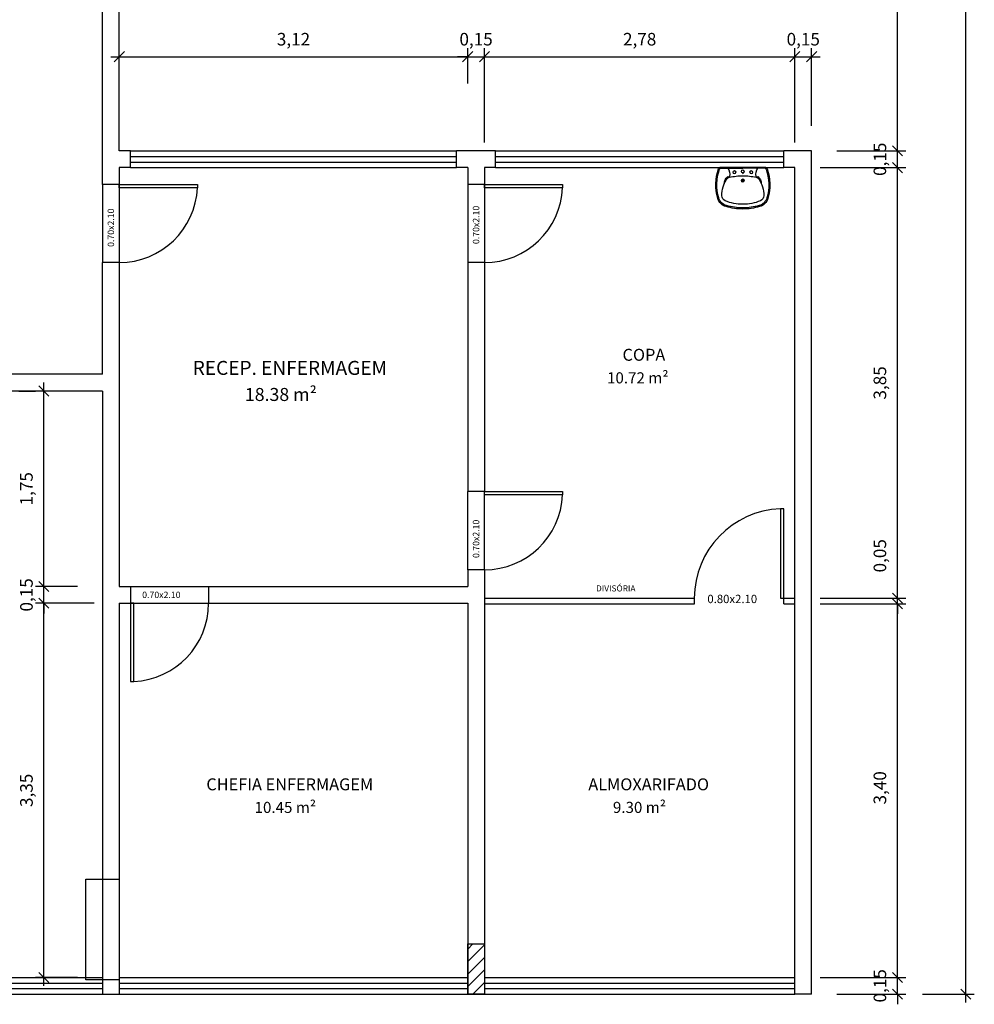
# Model space of a CAD drawing. Units: millimetres. Extents: x 352 to 791, y 45 to 224.
# Drawn here: x 402 to 410, y 122 to 131 of the extents above; entities that cross this region are included whole.
import ezdxf

# ---------------------------------------------------------------- set-up
doc = ezdxf.new("R2010")
doc.units = ezdxf.units.MM
doc.linetypes.add('ACAD_ISO02W100', pattern=[15, 12, -3])
for name, color, linetype in [('ARQ-HACHURA', 8, 'Continuous'), ('Janelas', 5, 'Continuous'), ('PAREDE', 7, 'Continuous'), ('Paredes', 7, 'Continuous'), ('Piso', 8, 'Continuous'), ('Portas', 5, 'Continuous'), ('Texto', 8, 'Continuous')]:
    doc.layers.add(name, color=color, linetype=linetype)
doc.layers.add('LINLHA', color=7, linetype='ACAD_ISO02W100', lineweight=0)
doc.styles.add('ROMANS', font='ROMANS.SHX')
doc.styles.get("Standard").update_dxf_attribs({"font": 'romans.shx'})
doc.dimstyles.new('COTA 1 100', dxfattribs={"dimscale": 0.75, "dimtxt": 0.15, "dimasz": 0.1205, "dimexe": 0.1, "dimexo": 0.3, "dimgap": 0.1, "dimtad": 1, "dimzin": 1, "dimtxsty": 'Standard', "dimblk": 'OBLIQUE', "dimcen": 0.1, "dimdle": 0.1, "dimclrd": 8, "dimclre": 8, "dimclrt": 140, "dimadec": 0, "dimazin": 0, "dimtfac": 1, "dimtmove": 0, "dimatfit": 3, "dimldrblk": 'OBLIQUE', "dimfxl": 0.1, "dimarcsym": 0})

# ---------------------------------------------------------------- blocks, each defined once
blk = doc.blocks.new('_Oblique')
at = {"layer": 'LINLHA', "color": 0, "linetype": 'ByBlock', "lineweight": -2}
blk.add_line((-0.5, -0.5), (0.5, 0.5), dxfattribs=at)
blk = doc.blocks.new('*D164')
at = {"layer": 'DEFPOINTS', "color": 0, "transparency": 16777216}
for p in [(408.5464, 122.7048), (409.4642, 122.7048), (408.6964, 122.5548)]:
    blk.add_point(p, dxfattribs=at)
at = {"layer": 'PAREDE', "color": 8, "lineweight": -2, "transparency": 16777216}
for p, q in [((409.4642, 122.7048), (409.4642, 122.7951)), ((408.7714, 122.7048), (409.5392, 122.7048)), ((409.4642, 122.5548), (409.4642, 122.7048)), ((408.9214, 122.5548), (409.5392, 122.5548)), ((409.4642, 122.5548), (409.4642, 122.4644))]:
    blk.add_line(p, q, dxfattribs=at)
at = {"layer": 'PAREDE', "color": 8, "lineweight": -2, "transparency": 16777216, "xscale": 0.090375, "yscale": 0.090375, "zscale": 0.090375}
for p, rotation in [((409.4642, 122.7048), 270), ((409.4642, 122.5548), 90)]:
    blk.add_blockref('_Oblique', p, dxfattribs=dict(at, rotation=rotation))
at = {"layer": 'PAREDE', "color": 140, "transparency": 16777216, "insert": (409.3222, 122.6298), "char_height": 0.1125, "attachment_point": 5, "rotation": 90}
blk.add_mtext('0,15', dxfattribs=at)
blk = doc.blocks.new('*D165')
at = {"layer": 'DEFPOINTS', "color": 0, "transparency": 16777216}
for p in [(408.5464, 126.1002), (409.4642, 126.1002), (408.5464, 122.7048)]:
    blk.add_point(p, dxfattribs=at)
at = {"layer": 'PAREDE', "color": 8, "lineweight": -2, "transparency": 16777216}
for p, q in [((409.4642, 122.6298), (409.4642, 126.1752)), ((408.7714, 126.1002), (409.5392, 126.1002)), ((408.7714, 122.7048), (409.5392, 122.7048))]:
    blk.add_line(p, q, dxfattribs=at)
at = {"layer": 'PAREDE', "color": 8, "lineweight": -2, "transparency": 16777216, "xscale": 0.090375, "yscale": 0.090375, "zscale": 0.090375}
for p, rotation in [((409.4642, 126.1002), 90), ((409.4642, 122.7048), 270)]:
    blk.add_blockref('_Oblique', p, dxfattribs=dict(at, rotation=rotation))
at = {"layer": 'PAREDE', "color": 140, "transparency": 16777216, "insert": (409.3222, 124.4025), "char_height": 0.1125, "attachment_point": 5, "rotation": 90}
blk.add_mtext('3,40', dxfattribs=at)
blk = doc.blocks.new('*D109')
at = {"layer": 'DEFPOINTS', "color": 0, "transparency": 16777216}
for p in [(408.5464, 126.1002), (409.4642, 126.1002), (408.5464, 126.0502)]:
    blk.add_point(p, dxfattribs=at)
at = {"layer": 'PAREDE', "color": 8, "lineweight": -2, "transparency": 16777216}
for p, q in [((409.4642, 126.1002), (409.4642, 126.1906)), ((408.7714, 126.1002), (409.5392, 126.1002)), ((409.4642, 126.0502), (409.4642, 126.1002)), ((408.7714, 126.0502), (409.5392, 126.0502)), ((409.4642, 126.0502), (409.4642, 125.9598))]:
    blk.add_line(p, q, dxfattribs=at)
at = {"layer": 'PAREDE', "color": 8, "lineweight": -2, "transparency": 16777216, "xscale": 0.090375, "yscale": 0.090375, "zscale": 0.090375}
for p, rotation in [((409.4642, 126.1002), 270), ((409.4642, 126.0502), 90)]:
    blk.add_blockref('_Oblique', p, dxfattribs=dict(at, rotation=rotation))
at = {"layer": 'PAREDE', "color": 140, "transparency": 16777216, "insert": (409.3222, 126.4798), "char_height": 0.1125, "attachment_point": 5, "rotation": 90}
blk.add_mtext('0,05', dxfattribs=at)
blk = doc.blocks.new('*D110')
at = {"layer": 'DEFPOINTS', "color": 0, "transparency": 16777216}
for p in [(408.5464, 129.9548), (409.4642, 129.9548), (408.5464, 126.1002)]:
    blk.add_point(p, dxfattribs=at)
at = {"layer": 'PAREDE', "color": 8, "lineweight": -2, "transparency": 16777216}
for p, q in [((409.4642, 126.0252), (409.4642, 130.0298)), ((408.7714, 129.9548), (409.5392, 129.9548)), ((408.7714, 126.1002), (409.5392, 126.1002))]:
    blk.add_line(p, q, dxfattribs=at)
at = {"layer": 'PAREDE', "color": 8, "lineweight": -2, "transparency": 16777216, "xscale": 0.090375, "yscale": 0.090375, "zscale": 0.090375}
for p, rotation in [((409.4642, 129.9548), 90), ((409.4642, 126.1002), 270)]:
    blk.add_blockref('_Oblique', p, dxfattribs=dict(at, rotation=rotation))
at = {"layer": 'PAREDE', "color": 140, "transparency": 16777216, "insert": (409.3222, 128.0275), "char_height": 0.1125, "attachment_point": 5, "rotation": 90}
blk.add_mtext('3,85', dxfattribs=at)
blk = doc.blocks.new('*D166')
at = {"layer": 'DEFPOINTS', "color": 0, "transparency": 16777216}
for p in [(408.6964, 130.1048), (409.4642, 130.1048), (408.5464, 129.9548)]:
    blk.add_point(p, dxfattribs=at)
at = {"layer": 'PAREDE', "color": 8, "lineweight": -2, "transparency": 16777216}
for p, q in [((409.4642, 129.8798), (409.4642, 130.1798)), ((408.9214, 130.1048), (409.5392, 130.1048)), ((408.7714, 129.9548), (409.5392, 129.9548))]:
    blk.add_line(p, q, dxfattribs=at)
at = {"layer": 'PAREDE', "color": 8, "lineweight": -2, "transparency": 16777216, "xscale": 0.090375, "yscale": 0.090375, "zscale": 0.090375}
for p, rotation in [((409.4642, 130.1048), 90), ((409.4642, 129.9548), 270)]:
    blk.add_blockref('_Oblique', p, dxfattribs=dict(at, rotation=rotation))
at = {"layer": 'PAREDE', "color": 140, "transparency": 16777216, "insert": (409.3222, 130.0298), "char_height": 0.1125, "attachment_point": 5, "rotation": 90}
blk.add_mtext('0,15', dxfattribs=at)
blk = doc.blocks.new('*D167')
at = {"layer": 'DEFPOINTS', "color": 0, "transparency": 16777216}
for p in [(408.6964, 136.6848), (409.4642, 136.6848), (408.6964, 130.1048)]:
    blk.add_point(p, dxfattribs=at)
at = {"layer": 'PAREDE', "color": 8, "lineweight": -2, "transparency": 16777216}
for p, q in [((409.4642, 130.0298), (409.4642, 136.7598)), ((408.9214, 136.6848), (409.5392, 136.6848)), ((408.9214, 130.1048), (409.5392, 130.1048))]:
    blk.add_line(p, q, dxfattribs=at)
at = {"layer": 'PAREDE', "color": 8, "lineweight": -2, "transparency": 16777216, "xscale": 0.090375, "yscale": 0.090375, "zscale": 0.090375}
for p, rotation in [((409.4642, 136.6848), 90), ((409.4642, 130.1048), 270)]:
    blk.add_blockref('_Oblique', p, dxfattribs=dict(at, rotation=rotation))
at = {"layer": 'PAREDE', "color": 140, "transparency": 16777216, "insert": (409.3222, 133.3948), "char_height": 0.1125, "attachment_point": 5, "rotation": 90}
blk.add_mtext('6,58', dxfattribs=at)
blk = doc.blocks.new('*D133')
at = {"layer": 'DEFPOINTS', "color": 0, "transparency": 16777216}
for p in [(405.6164, 130.9481), (402.4964, 130.6015), (405.6164, 130.4845)]:
    blk.add_point(p, dxfattribs=at)
at = {"layer": 'PAREDE', "color": 8, "lineweight": -2, "transparency": 16777216}
for p, q in [((402.4964, 130.8265), (402.4964, 131.0231)), ((405.6164, 130.7095), (405.6164, 131.0231)), ((402.4214, 130.9481), (405.6914, 130.9481))]:
    blk.add_line(p, q, dxfattribs=at)
at = {"layer": 'PAREDE', "color": 8, "lineweight": -2, "transparency": 16777216, "xscale": 0.090375, "yscale": 0.090375, "zscale": 0.090375, "rotation": 180}
blk.add_blockref('_Oblique', (402.4964, 130.9481), dxfattribs=at)
at = {"layer": 'PAREDE', "color": 8, "lineweight": -2, "transparency": 16777216, "xscale": 0.090375, "yscale": 0.090375, "zscale": 0.090375}
blk.add_blockref('_Oblique', (405.6164, 130.9481), dxfattribs=at)
at = {"layer": 'PAREDE', "color": 140, "transparency": 16777216, "insert": (404.0564, 131.0901), "char_height": 0.1125, "attachment_point": 5}
blk.add_mtext('3,12', dxfattribs=at)
blk = doc.blocks.new('*D134')
at = {"layer": 'DEFPOINTS', "color": 0, "transparency": 16777216}
for p in [(405.7664, 130.9481), (405.6164, 130.4845), (405.7664, 129.9548)]:
    blk.add_point(p, dxfattribs=at)
at = {"layer": 'PAREDE', "color": 8, "lineweight": -2, "transparency": 16777216}
for p, q in [((405.6164, 130.7095), (405.6164, 131.0231)), ((405.7664, 130.1798), (405.7664, 131.0231)), ((405.6164, 130.9481), (405.5261, 130.9481)), ((405.6164, 130.9481), (405.7664, 130.9481)), ((405.7664, 130.9481), (405.8568, 130.9481))]:
    blk.add_line(p, q, dxfattribs=at)
at = {"layer": 'PAREDE', "color": 8, "lineweight": -2, "transparency": 16777216, "xscale": 0.090375, "yscale": 0.090375, "zscale": 0.090375}
blk.add_blockref('_Oblique', (405.6164, 130.9481), dxfattribs=at)
at = {"layer": 'PAREDE', "color": 8, "lineweight": -2, "transparency": 16777216, "xscale": 0.090375, "yscale": 0.090375, "zscale": 0.090375, "rotation": 180}
blk.add_blockref('_Oblique', (405.7664, 130.9481), dxfattribs=at)
at = {"layer": 'PAREDE', "color": 140, "transparency": 16777216, "insert": (405.6914, 131.0901), "char_height": 0.1125, "attachment_point": 5}
blk.add_mtext('0,15', dxfattribs=at)
blk = doc.blocks.new('*D135')
at = {"layer": 'DEFPOINTS', "color": 0, "transparency": 16777216}
for p in [(408.5464, 130.9481), (405.7664, 129.9548), (408.5464, 129.9548)]:
    blk.add_point(p, dxfattribs=at)
at = {"layer": 'PAREDE', "color": 8, "lineweight": -2, "transparency": 16777216}
for p, q in [((405.7664, 130.1798), (405.7664, 131.0231)), ((408.5464, 130.1798), (408.5464, 131.0231)), ((405.6914, 130.9481), (408.6214, 130.9481))]:
    blk.add_line(p, q, dxfattribs=at)
at = {"layer": 'PAREDE', "color": 8, "lineweight": -2, "transparency": 16777216, "xscale": 0.090375, "yscale": 0.090375, "zscale": 0.090375, "rotation": 180}
blk.add_blockref('_Oblique', (405.7664, 130.9481), dxfattribs=at)
at = {"layer": 'PAREDE', "color": 8, "lineweight": -2, "transparency": 16777216, "xscale": 0.090375, "yscale": 0.090375, "zscale": 0.090375}
blk.add_blockref('_Oblique', (408.5464, 130.9481), dxfattribs=at)
at = {"layer": 'PAREDE', "color": 140, "transparency": 16777216, "insert": (407.1564, 131.0901), "char_height": 0.1125, "attachment_point": 5}
blk.add_mtext('2,78', dxfattribs=at)
blk = doc.blocks.new('*D136')
at = {"layer": 'DEFPOINTS', "color": 0, "transparency": 16777216}
for p in [(408.6964, 130.9481), (408.6964, 130.1048), (408.5464, 129.9548)]:
    blk.add_point(p, dxfattribs=at)
at = {"layer": 'PAREDE', "color": 8, "lineweight": -2, "transparency": 16777216}
for p, q in [((408.5464, 130.1798), (408.5464, 131.0231)), ((408.6964, 130.3298), (408.6964, 131.0231)), ((408.4714, 130.9481), (408.7714, 130.9481))]:
    blk.add_line(p, q, dxfattribs=at)
at = {"layer": 'PAREDE', "color": 8, "lineweight": -2, "transparency": 16777216, "xscale": 0.090375, "yscale": 0.090375, "zscale": 0.090375, "rotation": 180}
blk.add_blockref('_Oblique', (408.5464, 130.9481), dxfattribs=at)
at = {"layer": 'PAREDE', "color": 8, "lineweight": -2, "transparency": 16777216, "xscale": 0.090375, "yscale": 0.090375, "zscale": 0.090375}
blk.add_blockref('_Oblique', (408.6964, 130.9481), dxfattribs=at)
at = {"layer": 'PAREDE', "color": 140, "transparency": 16777216, "insert": (408.6214, 131.0901), "char_height": 0.1125, "attachment_point": 5}
blk.add_mtext('0,15', dxfattribs=at)
blk = doc.blocks.new('lav')
at = {"color": 140}
for p, q in [((0, 0.12, 0.075), (-0.2025, 0.12, 0.075)), ((0, 0.12, 0.075), (-0.2025, 0.12, 0.075)), ((-0.2006, 0.1102, 0.075), (0, 0.1102, 0.075)), ((0.2025, 0.12, 0.075), (0, 0.12, 0.075)), ((0.2025, 0.12, 0.075), (0, 0.12, 0.075)), ((0.2006, 0.1102, 0.075), (0, 0.1102, 0.075)), ((-0.0106, 0), (-0.0035, 0)), ((-0.0086, 0.0063), (-0.0028, 0.0021)), ((-0.0032, 0.0101), (-0.0011, 0.0033)), ((0.0033, 0.0101), (0.0011, 0.0033)), ((0.0086, 0.0062), (0.0028, 0.002)), ((-0.0086, -0.0062), (-0.0028, -0.002)), ((-0.0033, -0.0101), (-0.0011, -0.0033)), ((0.0032, -0.0101), (0.0011, -0.0033)), ((0.0086, -0.0063), (0.0028, -0.0021)), ((0.0106, 0), (0.0035, 0))]:
    blk.add_line(p, q, dxfattribs=at)
at = {"color": 140, "extrusion": (-1, 3.83537e-17, 1.74533e-09)}
for p, q in [((0, 0.12, 0.0975), (0, 0.12, 0.0375)), ((0, 0.12, 0.0375), (0, 0.1125, 0.0375)), ((0, 0.1125, 0.0825), (0, 0.1125, 0.0975)), ((0, 0.0675, 0.06), (0, 0.0675, -0.09)), ((0, 0.0525, -0.0975), (0, 0.0525, -0.5625)), ((0, -0.255, 0.06), (0, -0.255, 0.0675))]:
    blk.add_line(p, q, dxfattribs=at)
at = {"color": 140, "extrusion": (1.4531e-16, -1, 1.74533e-09)}
for p, q in [((-0.24, 0, 0.0675), (-0.24, 0, 0.06)), ((-0.24, 0, 0.06), (-0.24, 0, 0.0675)), ((0.24, 0, 0.06), (0.24, 0, 0.0675)), ((0.24, 0, 0.0675), (0.24, 0, 0.06))]:
    blk.add_line(p, q, dxfattribs=at)
at = {"color": 140, "lineweight": 0}
blk.add_line((-0.0035, 0, -0.5625), (0.0107, 0, -0.5625), dxfattribs=at)
for centre, radius in [((-0.075, 0.075, 0.075), 0.015), ((0, 0.0825, 0.075), 0.015), ((0, 0.0825, 0.075), 0.0106), ((0.075, 0.075, 0.075), 0.015), ((-0.075, 0.075, 0.075), 0.0106), ((0, 0), 0.015), ((0, 0), 0.0106), ((0, 0), 0.00347), ((0, 0), 0.00288), ((0.075, 0.075, 0.075), 0.0106)]:
    blk.add_circle(centre, radius, dxfattribs=at)
at = {"color": 140}
for centre, radius, start, end in [((0.1791, -0.0377, 0.075), 0.4215, 160.21072, 196.51613), ((0.1791, -0.0377, 0.075), 0.4215, 160.21072, 196.51613), ((0.1791, -0.0377, 0.075), 0.4116, 160.21072, 196.51613), ((-0.1941, 0.0966, 0.075), 0.0249, 109.78928, 160.21072), ((-0.1941, 0.0966, 0.075), 0.0249, 109.78928, 160.21072), ((-0.1941, 0.0966, 0.075), 0.0151, 115.51043, 160.21072), ((-0.2025, 0.06, 0.075), 0.0855, 344.74488, 37.87498), ((0.2025, 0.06, 0.075), 0.0855, 142.12502, 195.25512), ((0.1941, 0.0966, 0.075), 0.0151, 19.78928, 64.48957), ((0.1941, 0.0966, 0.075), 0.0249, 19.78928, 70.21072), ((0.1941, 0.0966, 0.075), 0.0249, 19.78928, 70.21072), ((-0.1791, -0.0377, 0.075), 0.4116, 343.48387, 19.78928), ((-0.1791, -0.0377, 0.075), 0.4215, 343.48387, 19.78928), ((-0.1791, -0.0377, 0.075), 0.4215, 343.48387, 19.78928), ((0.0587, -0.1271, 0.075), 0.2463, 144.76577, 181.83574), ((-0.0757, -0.0293, 0.075), 0.0893, 131.59356, 180.48147), ((-0.1118, -0.0067, 0.075), 0.0376, 102.61436, 144.76577), ((-0.1275, 0.0395, 0.075), 0.00777, 195.25512, 344.74488), ((0.0038, -0.523, 0.075), 0.5667, 90.37828, 102.61436), ((-0.0037, -0.523, 0.075), 0.5667, 77.38564, 89.62172), ((0.1275, 0.0395, 0.075), 0.00777, 195.25512, 344.74488), ((0.1118, -0.0067, 0.075), 0.0376, 35.23423, 77.38564), ((0.0758, -0.0293, 0.075), 0.0893, 359.51853, 48.40644), ((-0.0587, -0.1271, 0.075), 0.2463, 358.16426, 35.23423), ((-0.1184, -0.1259, 0.075), 0.1112, 196.51613, 253.48387), ((-0.1184, -0.1259, 0.075), 0.1112, 196.51613, 253.48387), ((-0.1184, -0.1259, 0.075), 0.1014, 196.51613, 253.48387), ((-0.1363, -0.1334, 0.075), 0.0512, 181.83574, 245.5444), ((0.1184, -0.1259, 0.075), 0.1014, 286.51613, 343.48387), ((0.1184, -0.1259, 0.075), 0.1112, 286.51613, 343.48387), ((0.1184, -0.1259, 0.075), 0.1112, 286.51613, 343.48387), ((0.1363, -0.1334, 0.075), 0.0512, 294.4556, 358.16426), ((-0.0171, 0.1288, 0.075), 0.3392, 245.5444, 272.88701), ((0, 0.2734, 0.075), 0.5276, 253.48387, 270), ((0, 0.2734, 0.075), 0.5276, 253.48387, 270), ((0, 0.2734, 0.075), 0.5178, 253.48387, 270), ((0.0171, 0.1288, 0.075), 0.3392, 267.11299, 294.4556), ((0, 0.2734, 0.075), 0.5178, 270, 286.51613), ((0, 0.2734, 0.075), 0.5276, 270, 286.51613), ((0, 0.2734, 0.075), 0.5276, 270, 286.51613)]:
    blk.add_arc(centre, radius, start, end, dxfattribs=at)
at = {"color": 140, "extrusion": (-1, 3.83537e-17, 1.74533e-09)}
for centre, radius, start, end in [((-0.1163, 0.0975), 0.00375, 0, 180), ((-0.06, -0.09), 0.0075, 180, 270), ((0.2475, 0.0675), 0.0075, 360, 90)]:
    blk.add_arc(centre, radius, start, end, dxfattribs=at)
at = {"color": 140, "extrusion": (1.4531e-16, -1, 1.74533e-09)}
for centre, start, end in [((-0.2325, 0.0675), 90, 180), ((-0.2325, 0.0675), 90, 180), ((0.2325, 0.0675), 0, 90), ((0.2325, 0.0675), 0, 90)]:
    blk.add_arc(centre, 0.0075, start, end, dxfattribs=at)
blk = doc.blocks.new('*D186')
at = {"layer": 'DEFPOINTS', "color": 0, "transparency": 16777216}
for p in [(401.8215, 126.0548), (402.4964, 126.0548), (402.3464, 122.7048)]:
    blk.add_point(p, dxfattribs=at)
at = {"layer": 'PAREDE', "color": 8, "lineweight": -2, "transparency": 16777216}
for p, q in [((402.2714, 126.0548), (401.7465, 126.0548)), ((401.8215, 122.6298), (401.8215, 126.1298)), ((402.1214, 122.7048), (401.7465, 122.7048))]:
    blk.add_line(p, q, dxfattribs=at)
at = {"layer": 'PAREDE', "color": 8, "lineweight": -2, "transparency": 16777216, "xscale": 0.090375, "yscale": 0.090375, "zscale": 0.090375}
for p, rotation in [((401.8215, 126.0548), 90), ((401.8215, 122.7048), 270)]:
    blk.add_blockref('_Oblique', p, dxfattribs=dict(at, rotation=rotation))
at = {"layer": 'PAREDE', "color": 140, "transparency": 16777216, "insert": (401.6795, 124.3798), "char_height": 0.1125, "attachment_point": 5, "rotation": 90}
blk.add_mtext('3,35', dxfattribs=at)
blk = doc.blocks.new('*D187')
at = {"layer": 'DEFPOINTS', "color": 0, "transparency": 16777216}
for p in [(401.8215, 126.2048), (402.3464, 126.2048), (402.4964, 126.0548)]:
    blk.add_point(p, dxfattribs=at)
at = {"layer": 'PAREDE', "color": 8, "lineweight": -2, "transparency": 16777216}
for p, q in [((401.8215, 126.2048), (401.8215, 126.2951)), ((402.1214, 126.2048), (401.7465, 126.2048)), ((401.8215, 126.0548), (401.8215, 126.2048)), ((402.2714, 126.0548), (401.7465, 126.0548)), ((401.8215, 126.0548), (401.8215, 125.9644))]:
    blk.add_line(p, q, dxfattribs=at)
at = {"layer": 'PAREDE', "color": 8, "lineweight": -2, "transparency": 16777216, "xscale": 0.090375, "yscale": 0.090375, "zscale": 0.090375}
for p, rotation in [((401.8215, 126.2048), 270), ((401.8215, 126.0548), 90)]:
    blk.add_blockref('_Oblique', p, dxfattribs=dict(at, rotation=rotation))
at = {"layer": 'PAREDE', "color": 140, "transparency": 16777216, "insert": (401.6795, 126.1298), "char_height": 0.1125, "attachment_point": 5, "rotation": 90}
blk.add_mtext('0,15', dxfattribs=at)
blk = doc.blocks.new('*D188')
at = {"layer": 'DEFPOINTS', "color": 0, "transparency": 16777216}
for p in [(401.8215, 127.9548), (401.8215, 127.9548), (402.3464, 126.2048)]:
    blk.add_point(p, dxfattribs=at)
at = {"layer": 'PAREDE', "color": 8, "lineweight": -2, "transparency": 16777216}
for p, q in [((401.8215, 126.1298), (401.8215, 128.0298)), ((401.5965, 127.9548), (401.7465, 127.9548)), ((402.1214, 126.2048), (401.7465, 126.2048))]:
    blk.add_line(p, q, dxfattribs=at)
at = {"layer": 'PAREDE', "color": 8, "lineweight": -2, "transparency": 16777216, "xscale": 0.090375, "yscale": 0.090375, "zscale": 0.090375}
for p, rotation in [((401.8215, 127.9548), 90), ((401.8215, 126.2048), 270)]:
    blk.add_blockref('_Oblique', p, dxfattribs=dict(at, rotation=rotation))
at = {"layer": 'PAREDE', "color": 140, "transparency": 16777216, "insert": (401.6795, 127.0798), "char_height": 0.1125, "attachment_point": 5, "rotation": 90}
blk.add_mtext('1,75', dxfattribs=at)
blk = doc.blocks.new('*D94')
at = {"layer": 'DEFPOINTS', "color": 0, "transparency": 16777216}
for p in [(409.4642, 148.0248), (410.0781, 148.0248), (409.4642, 122.5548)]:
    blk.add_point(p, dxfattribs=at)
at = {"layer": 'PAREDE', "color": 8, "lineweight": -2, "transparency": 16777216}
for p, q in [((410.0781, 122.4798), (410.0781, 148.0998)), ((409.6892, 148.0248), (410.1531, 148.0248)), ((409.6892, 122.5548), (410.1531, 122.5548))]:
    blk.add_line(p, q, dxfattribs=at)
at = {"layer": 'PAREDE', "color": 8, "lineweight": -2, "transparency": 16777216, "xscale": 0.090375, "yscale": 0.090375, "zscale": 0.090375}
for p, rotation in [((410.0781, 148.0248), 90), ((410.0781, 122.5548), 270)]:
    blk.add_blockref('_Oblique', p, dxfattribs=dict(at, rotation=rotation))
at = {"layer": 'PAREDE', "color": 140, "transparency": 16777216, "insert": (409.9361, 135.2898), "char_height": 0.1125, "attachment_point": 5, "rotation": 90}
blk.add_mtext('25,47', dxfattribs=at)

msp = doc.modelspace()

# ---------------------------------------------------------------- hatches: boundary and pattern name
at = {"layer": 'ARQ-HACHURA'}
h = msp.add_hatch(dxfattribs=at)
h.set_pattern_fill('ANSI31', color=256)
h.set_pattern_definition([(45, (-264.966, -66.413), (-2.245064, 2.245064), [])])
h.paths.add_polyline_path([(402.4964, 123.5837), (402.1964, 123.5837), (402.1964, 122.6837), (402.4964, 122.6837)])
at = {"layer": 'Paredes'}
h = msp.add_hatch(dxfattribs=at)
h.set_pattern_fill('ANSI31', color=8, scale=0.025, style=0)
h.set_pattern_definition([(45, (-445.90109, -166.61882), (-0.056126601, 0.056126601), [])])
h.paths.add_polyline_path([(405.6164, 122.5548), (405.7664, 122.5548), (405.7664, 123.0048), (405.6164, 123.0048)])

# ---------------------------------------------------------------- linework, layer by layer
at = {"layer": 'Janelas', "color": 140}
for p, q in [((402.5964, 130.1048), (405.5164, 130.1048)), ((405.8664, 130.1048), (408.4464, 130.1048)), ((402.5964, 129.9548), (405.5164, 129.9548)), ((405.8664, 129.9548), (408.4464, 129.9548)), ((398.8464, 122.7048), (402.3464, 122.7048)), ((402.4964, 122.7048), (405.6164, 122.7048)), ((405.7664, 122.7048), (408.5464, 122.7048)), ((398.8464, 122.5548), (402.3464, 122.5548)), ((402.4964, 122.5548), (405.6164, 122.5548)), ((405.7664, 122.5548), (408.5464, 122.5548))]:
    msp.add_line(p, q, dxfattribs=at)
at = {"layer": 'Janelas', "color": 5}
for p, q in [((402.5964, 130.0548), (405.5164, 130.0548)), ((405.8664, 130.0548), (408.4464, 130.0548)), ((402.5964, 130.0048), (405.5164, 130.0048)), ((405.8664, 130.0048), (408.4464, 130.0048)), ((405.7664, 126.1002), (407.6464, 126.1002)), ((407.6464, 126.0502), (407.6464, 126.1002)), ((408.4464, 126.0502), (408.4464, 126.1002)), ((408.4464, 126.1002), (408.5464, 126.1002)), ((405.7664, 126.0502), (407.6464, 126.0502)), ((408.4464, 126.0502), (408.5464, 126.0502)), ((398.8464, 122.6548), (402.3464, 122.6548)), ((402.4964, 122.6548), (405.6164, 122.6548)), ((405.7664, 122.6548), (408.5464, 122.6548)), ((398.8464, 122.6048), (402.3464, 122.6048)), ((402.4964, 122.6048), (405.6164, 122.6048)), ((405.7664, 122.6048), (408.5464, 122.6048))]:
    msp.add_line(p, q, dxfattribs=at)
msp.add_lwpolyline([(408.4464, 126.1002), (408.4464, 126.9002), (408.4164, 126.9002), (408.4164, 126.1002)], close=True, dxfattribs=at)
at = {"layer": 'PAREDE'}
for p, q in [((402.4964, 129.9548), (402.4964, 129.8048)), ((405.6164, 129.9548), (405.6164, 129.8048)), ((405.7664, 129.9548), (405.7664, 129.8048)), ((402.4964, 129.8048), (402.3464, 129.8048)), ((402.4964, 129.1048), (402.3464, 129.1048)), ((402.4964, 129.1048), (402.4964, 126.2048)), ((405.6164, 129.1048), (405.6164, 127.0548)), ((405.7664, 129.1048), (405.7664, 127.0548)), ((402.3464, 128.1048), (397.3964, 128.1048)), ((402.3464, 127.9548), (398.8464, 127.9548)), ((402.3464, 127.9548), (402.3464, 122.5548)), ((405.6164, 126.3548), (405.6164, 126.2048)), ((405.7664, 126.3548), (405.7664, 122.5548)), ((402.4964, 126.2048), (402.5964, 126.2048)), ((402.5964, 126.2048), (402.5964, 126.0548)), ((403.2964, 126.2048), (405.6164, 126.2048)), ((403.2964, 126.2048), (403.2964, 126.0548)), ((402.4964, 126.0548), (402.5964, 126.0548)), ((402.4964, 126.0548), (402.4964, 122.5548)), ((403.2964, 126.0548), (405.6164, 126.0548)), ((405.6164, 126.0548), (405.6164, 122.5548)), ((402.3464, 122.5548), (402.4964, 122.5548)), ((405.6164, 122.5548), (405.7664, 122.5548))]:
    msp.add_line(p, q, dxfattribs=at)
at = {"layer": 'PAREDE', "color": 6}
for points in [[(402.1964, 123.5837), (402.4964, 123.5837), (402.4964, 122.6837), (402.1964, 122.6837)], [(405.6164, 123.0048), (405.7664, 123.0048), (405.7664, 122.5548), (405.6164, 122.5548)]]:
    msp.add_lwpolyline(points, close=True, dxfattribs=at)
at = {"layer": 'Paredes'}
for p, q in [((402.3464, 129.8048), (402.3464, 131.3948)), ((402.4964, 130.1048), (402.4964, 131.3948)), ((402.5964, 130.1048), (402.4964, 130.1048)), ((402.5964, 129.9548), (402.5964, 130.1048)), ((405.8664, 130.1048), (405.5164, 130.1048)), ((405.5164, 129.9548), (405.5164, 130.1048)), ((405.8664, 129.9548), (405.8664, 130.1048)), ((408.6964, 130.1048), (408.4464, 130.1048)), ((408.4464, 129.9548), (408.4464, 130.1048)), ((408.6964, 122.5548), (408.6964, 130.1048)), ((402.5964, 129.9548), (402.4964, 129.9548)), ((405.6164, 129.9548), (405.5164, 129.9548)), ((405.8664, 129.9548), (405.7664, 129.9548)), ((408.5464, 129.9548), (408.4464, 129.9548)), ((408.5464, 122.5548), (408.5464, 129.9548)), ((405.7664, 129.8048), (405.6164, 129.8048)), ((402.3464, 128.1048), (402.3464, 129.1048)), ((405.7664, 129.1048), (405.6164, 129.1048)), ((405.7664, 127.0548), (405.6164, 127.0548)), ((405.7664, 126.3548), (405.6164, 126.3548)), ((408.6964, 122.5548), (408.5464, 122.5548))]:
    msp.add_line(p, q, dxfattribs=at)
at = {"layer": 'Piso'}
for p, q in [((402.3464, 129.8048), (402.3464, 129.1048)), ((402.4964, 129.8048), (402.4964, 129.1048)), ((405.6164, 129.8048), (405.6164, 129.1048)), ((405.7664, 129.8048), (405.7664, 129.1048)), ((405.6164, 126.3548), (405.6164, 127.0548)), ((405.7664, 126.3548), (405.7664, 127.0548)), ((402.5964, 126.2048), (403.2964, 126.2048)), ((402.5964, 126.0548), (403.2964, 126.0548))]:
    msp.add_line(p, q, dxfattribs=at)
at = {"layer": 'Portas'}
for points in [[(402.4964, 129.8048), (403.1964, 129.8048), (403.1964, 129.7748), (402.4964, 129.7748), (402.4964, 129.8048)], [(405.7664, 129.8048), (406.4664, 129.8048), (406.4664, 129.7748), (405.7664, 129.7748), (405.7664, 129.8048)], [(405.7664, 127.0548), (406.4664, 127.0548), (406.4664, 127.0248), (405.7664, 127.0248), (405.7664, 127.0548)], [(402.5964, 126.0548), (402.5964, 125.3548), (402.6264, 125.3548), (402.6264, 126.0548), (402.5964, 126.0548)]]:
    msp.add_lwpolyline(points, dxfattribs=at)
at = {"layer": 'Portas', "color": 8}
for centre, radius, start, end in [((402.4964, 129.8048), 0.7, 270, 357.54597), ((405.7664, 129.8048), 0.7, 270, 357.54597), ((405.7664, 127.0548), 0.7, 270, 357.54597), ((408.4464, 126.1002), 0.8006, 92.14759, 180), ((402.5964, 126.0548), 0.7, 272.45403, 0)]:
    msp.add_arc(centre, radius, start, end, dxfattribs=at)

# ---------------------------------------------------------------- block references
at = {"layer": 'Portas', "xscale": -1}
msp.add_blockref('lav', (408.08, 129.8385, -0.0375), dxfattribs=at)

# ---------------------------------------------------------------- texts
at = {"layer": 'Texto', "color": 8, "style": 'ROMANS'}
for p in [(402.4498, 129.2454), (405.7198, 129.2707), (405.7198, 126.46)]:
    msp.add_text('0.70x2.10', height=0.05737, rotation=90, dxfattribs=at).set_placement(p)
at = {"layer": 'Texto', "color": 140, "style": 'ROMANS'}
for s, height, p in [('COPA', 0.10706, (407.0029, 128.2257)), ('RECEP. ENFERMAGEM', 0.125258, (403.1539, 128.0993)), ('CHEFIA ENFERMAGEM', 0.107059, (403.276, 124.3802)), ('ALMOXARIFADO', 0.107059, (406.6963, 124.3802))]:
    msp.add_text(s, height=height, dxfattribs=at).set_placement(p)
at = {"layer": 'Texto', "color": 8, "style": 'ROMANS'}
for s, height, p in [('10.72 m²', 0.09945, (406.8641, 128.0232)), ('18.38 m²', 0.11635, (403.6213, 127.8659)), ('DIVISÓRIA', 0.0549, (406.7655, 126.1605)), ('0.70x2.10', 0.05737, (402.7016, 126.1014)), ('0.80x2.10', 0.07458, (407.7624, 126.0562)), ('10.45 m²', 0.09945, (403.7079, 124.1776)), ('9.30 m²', 0.09945, (406.9168, 124.1776))]:
    msp.add_text(s, height=height, dxfattribs=at).set_placement(p)

# ---------------------------------------------------------------- dimensions: what is measured, and where the dimension line sits
at = {"layer": 'PAREDE'}
for base, p1, p2, picture, middle in [((410.0781, 148.0248), (409.4642, 122.5548), (409.4642, 148.0248), '*D94', (409.9361, 135.2898)), ((401.8215, 126.0548), (402.3464, 122.7048), (402.4964, 126.0548), '*D186', (401.6795, 124.3798))]:
    dim = msp.add_linear_dim(base=base, p1=p1, p2=p2, angle=90, dimstyle='COTA 1 100', dxfattribs=at)
    dim.commit()
    dim.dimension.update_dxf_attribs({"geometry": picture, "text_midpoint": middle})
for base, p1, p2, picture, middle in [((409.4642, 136.6848), (408.6964, 130.1048), (408.6964, 136.6848), '*D167', (409.3222, 133.3948)), ((409.4642, 129.9548), (408.5464, 126.1002), (408.5464, 129.9548), '*D110', (409.3222, 128.0275)), ((401.8215, 127.9548), (402.3464, 126.2048), (401.8215, 127.9548), '*D188', (401.6795, 127.0798)), ((409.4642, 126.1002), (408.5464, 122.7048), (408.5464, 126.1002), '*D165', (409.3222, 124.4025))]:
    dim = msp.add_linear_dim(base=base, p1=p1, p2=p2, angle=90, dimstyle='COTA 1 100', override={"dimtmove": 1}, dxfattribs=at)
    dim.commit()
    dim.dimension.update_dxf_attribs({"geometry": picture, "text_midpoint": middle})
dim = msp.add_linear_dim(base=(405.6164, 130.9481), p1=(402.4964, 130.6015), p2=(405.6164, 130.4845), dimstyle='COTA 1 100', dxfattribs=at)
dim.commit()
dim.dimension.update_dxf_attribs({"geometry": '*D133', "text_midpoint": (404.0564, 131.0901)})
for base, p1, p2, picture, middle in [((405.7664, 130.9481), (405.6164, 130.4845), (405.7664, 129.9548), '*D134', (405.6914, 130.9481)), ((408.6964, 130.9481), (408.5464, 129.9548), (408.6964, 130.1048), '*D136', (408.6214, 130.9481))]:
    dim = msp.add_linear_dim(base=base, p1=p1, p2=p2, dimstyle='COTA 1 100', override={"dimtmove": 1}, dxfattribs=at)
    dim.commit()
    dim.dimension.update_dxf_attribs({"geometry": picture, "text_midpoint": middle, "dimtype": 160})
dim = msp.add_linear_dim(base=(408.5464, 130.9481), p1=(405.7664, 129.9548), p2=(408.5464, 129.9548), dimstyle='COTA 1 100', override={"dimtmove": 1}, dxfattribs=at)
dim.commit()
dim.dimension.update_dxf_attribs({"geometry": '*D135', "text_midpoint": (407.1564, 131.0901)})
for base, p1, p2, picture, middle in [((409.4642, 130.1048), (408.5464, 129.9548), (408.6964, 130.1048), '*D166', (409.4642, 130.0298)), ((409.4642, 126.1002), (408.5464, 126.0502), (408.5464, 126.1002), '*D109', (409.4642, 126.4798)), ((401.8215, 126.2048), (402.4964, 126.0548), (402.3464, 126.2048), '*D187', (401.8215, 126.1298))]:
    dim = msp.add_linear_dim(base=base, p1=p1, p2=p2, angle=90, dimstyle='COTA 1 100', override={"dimtmove": 1}, dxfattribs=at)
    dim.commit()
    dim.dimension.update_dxf_attribs({"geometry": picture, "text_midpoint": middle, "dimtype": 160})
dim = msp.add_linear_dim(base=(409.4642, 122.7048), p1=(408.6964, 122.5548), p2=(408.5464, 122.7048), angle=90, dimstyle='COTA 1 100', dxfattribs=at)
dim.commit()
dim.dimension.update_dxf_attribs({"geometry": '*D164', "text_midpoint": (409.4642, 122.6298), "dimtype": 160})

doc.saveas('drawing.dxf')
